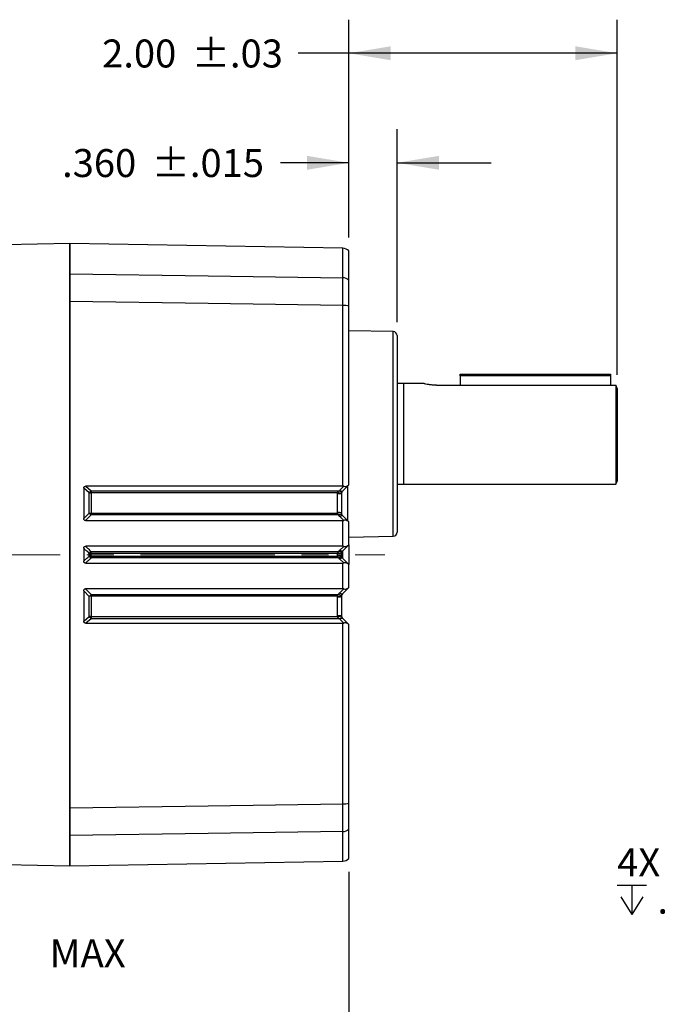
# Model space of a CAD drawing. Units: inches. Extents: x 0.3 to 16.7, y 0.2 to 10.8.
# Drawn here: x 8.9 to 11.3, y 4 to 7.7 of the extents above; entities that cross this region are included whole.
import ezdxf

# ---------------------------------------------------------------- set-up
doc = ezdxf.new("R2010")
doc.units = ezdxf.units.IN
doc.header["$MEASUREMENT"] = 0
doc.linetypes.add('CENTERX2', pattern=[0.8, 0.5, -0.1, 0.1, -0.1])
doc.layers.add('OBJECT', color=7, linetype='Continuous')
doc.styles.add('SLDTEXTSTYLE0', font='TXT', dxfattribs={"width": 0.7})
doc.dimstyles.new('SLDDIMSTYLE0', dxfattribs={"dimtxt": 0.105523, "dimasz": 0.156, "dimexe": 0, "dimexo": 0.0625, "dimgap": 0.026381, "dimtad": 0, "dimtih": 1, "dimtoh": 1, "dimlfac": 2, "dimrnd": 1e-09, "dimzin": 4, "dimdsep": 46, "dimtxsty": 'SLDTEXTSTYLE0', "dimsah": 1, "dimcen": 0.09, "dimadec": 0, "dimazin": 1, "dimtol": 1, "dimtp": 0.03, "dimtm": 0.03, "dimtfac": 1, "dimtofl": 0, "dimtmove": 0, "dimatfit": 3, "dimfxl": 0, "dimfrac": 2, "dimtolj": 1, "dimarcsym": 0})
doc.dimstyles.new('SLDDIMSTYLE1', dxfattribs={"dimtxt": 0.105523, "dimasz": 0.156, "dimexe": 0, "dimexo": 0.0625, "dimgap": 0.026381, "dimtad": 0, "dimtih": 1, "dimtoh": 1, "dimdec": 3, "dimlfac": 2, "dimrnd": 1e-09, "dimzin": 4, "dimdsep": 46, "dimtxsty": 'SLDTEXTSTYLE0', "dimsah": 1, "dimcen": 0.09, "dimadec": 0, "dimazin": 1, "dimtol": 1, "dimtp": 0.015, "dimtm": 0.015, "dimtfac": 1, "dimtdec": 3, "dimtmove": 0, "dimatfit": 0, "dimfxl": 0, "dimfrac": 2, "dimtolj": 1, "dimarcsym": 0})
doc.dimstyles.new('SLDDIMSTYLE2', dxfattribs={"dimtxt": 0.105523, "dimasz": 0.156, "dimexe": 0, "dimexo": 0.0625, "dimgap": 0.026381, "dimtad": 0, "dimtih": 1, "dimtoh": 1, "dimdec": 3, "dimlfac": 2, "dimrnd": 1e-09, "dimzin": 12, "dimdsep": 46, "dimtxsty": 'SLDTEXTSTYLE0', "dimsah": 1, "dimcen": 0.09, "dimadec": 0, "dimazin": 3, "dimtfac": 1, "dimtdec": 3, "dimtofl": 0, "dimtmove": 0, "dimatfit": 3, "dimfxl": 0, "dimfrac": 2, "dimtolj": 1, "dimarcsym": 0})
doc.dimstyles.new('SLDDIMSTYLE3', dxfattribs={"dimtxt": 0.105523, "dimasz": 0.156, "dimexe": 0, "dimexo": 0.0625, "dimgap": 0.026381, "dimtad": 0, "dimtih": 1, "dimtoh": 1, "dimlfac": 2, "dimrnd": 1e-09, "dimzin": 12, "dimdsep": 46, "dimtxsty": 'SLDTEXTSTYLE0', "dimsah": 1, "dimcen": 0.09, "dimadec": 0, "dimazin": 3, "dimtfac": 1, "dimtmove": 0, "dimatfit": 0, "dimfxl": 0, "dimfrac": 2, "dimtolj": 1, "dimarcsym": 0})

# ---------------------------------------------------------------- blocks, each defined once
blk = doc.blocks.new('_D')
at = {"layer": 'OBJECT'}
for p, q in [((10.1443, 6.8477), (10.1443, 7.6597)), ((11.1443, 6.3358), (11.1443, 7.6597)), ((10.1443, 7.5347), (9.956, 7.5347)), ((11.1443, 7.5347), (10.1443, 7.5347))]:
    blk.add_line(p, q, dxfattribs=at)
for points in [[(10.1443, 7.5347), (10.3003, 7.5087), (10.3003, 7.5607)], [(11.1443, 7.5347), (10.9883, 7.5607), (10.9883, 7.5087)]]:
    blk.add_solid(points, dxfattribs=at)
at = {"layer": 'OBJECT', "char_height": 0.10417, "attachment_point": 1, "style": 'SLDTEXTSTYLE0'}
for s, insert in [('2.00', (9.2254, 7.5858)), ('±.03', (9.5594, 7.5858))]:
    blk.add_mtext(s, dxfattribs=dict(at, insert=insert))
blk = doc.blocks.new('_D_1')
at = {"layer": 'OBJECT'}
for p, q in [((10.1443, 6.8477), (10.1443, 7.2514)), ((10.3243, 6.5323), (10.3243, 7.2514)), ((10.1443, 7.1264), (9.8903, 7.1264)), ((10.3243, 7.1264), (10.6743, 7.1264))]:
    blk.add_line(p, q, dxfattribs=at)
for points in [[(10.1443, 7.1264), (9.9883, 7.1524), (9.9883, 7.1004)], [(10.3243, 7.1264), (10.4803, 7.1004), (10.4803, 7.1524)]]:
    blk.add_solid(points, dxfattribs=at)
at = {"layer": 'OBJECT', "char_height": 0.10417, "attachment_point": 1, "style": 'SLDTEXTSTYLE0'}
for s, insert in [('.360', (9.0762, 7.1775)), ('±.015', (9.4102, 7.1775))]:
    blk.add_mtext(s, dxfattribs=dict(at, insert=insert))
blk = doc.blocks.new('_D_2')
at = {"layer": 'OBJECT'}
for p, q in [((6.5948, 4.7543), (6.5948, 3.7019)), ((10.1443, 4.484), (10.1443, 3.7019)), ((6.5948, 3.8269), (7.6852, 3.8269)), ((10.1443, 3.8269), (8.5617, 3.8269))]:
    blk.add_line(p, q, dxfattribs=at)
for points in [[(6.5948, 3.8269), (6.7508, 3.8009), (6.7508, 3.8529)], [(10.1443, 3.8269), (9.9883, 3.8529), (9.9883, 3.8009)]]:
    blk.add_solid(points, dxfattribs=at)
at = {"layer": 'OBJECT', "char_height": 0.10417, "attachment_point": 1, "style": 'SLDTEXTSTYLE0'}
for s, insert in [('7.119', (7.7477, 3.878)), ('MAX', (8.2488, 3.878))]:
    blk.add_mtext(s, dxfattribs=dict(at, insert=insert))
blk = doc.blocks.new('_D_3')
at = {"layer": 'OBJECT'}
for p, q in [((8.2666, 6.6602), (8.2666, 7.0102)), ((8.2323, 6.6602), (8.3916, 6.6602)), ((8.2323, 4.6715), (8.3916, 4.6715)), ((8.2666, 4.1815), (8.2666, 4.6715)), ((8.3916, 4.1815), (8.2666, 4.1815))]:
    blk.add_line(p, q, dxfattribs=at)
for points in [[(8.2666, 6.6602), (8.2926, 6.8162), (8.2406, 6.8162)], [(8.2666, 4.6715), (8.2406, 4.5155), (8.2926, 4.5155)]]:
    blk.add_solid(points, dxfattribs=at)
at = {"layer": 'OBJECT', "char_height": 0.10417, "attachment_point": 1, "style": 'SLDTEXTSTYLE0'}
for s, insert in [('%%c', (8.4541, 4.2326)), ('4.02', (8.6122, 4.2326)), ('MAX', (9.0297, 4.2326))]:
    blk.add_mtext(s, dxfattribs=dict(at, insert=insert))
blk = doc.blocks.new('SW_SYMBOL_HOLE_DEPTH')
at = {"layer": 'OBJECT', "color": 0}
for p, q in [((0, 34.4), (31.5, 34.4)), ((15.7, 34.4), (15.7, 3)), ((3.9, 21.9), (15.7, 3)), ((27.6, 21.9), (15.7, 3))]:
    blk.add_line(p, q, dxfattribs=at)
blk = doc.blocks.new('SW_NOTE_3')
at = {"layer": 'OBJECT', "color": 0, "xscale": 0.003482433590402742, "yscale": 0.003482433590402742, "zscale": 0.003482433590402742}
blk.add_blockref('SW_SYMBOL_HOLE_DEPTH', (-1.3554, -0.0641), dxfattribs=at)
at = {"layer": 'OBJECT', "color": 0, "attachment_point": 1, "style": 'SLDTEXTSTYLE0'}
for s, insert, char_height in [('4X 1/4-28 UNF-2B', (-1.3554, 0.1926), 0.104167), ('.50 MIN', (-1.2055, 0.0537), 0.10417)]:
    blk.add_mtext(s, dxfattribs=dict(at, insert=insert, char_height=char_height))

msp = doc.modelspace()

# ---------------------------------------------------------------- linework, layer by layer
at = {"color": 7, "linetype": 'Continuous', "lineweight": 25}
for p, q in [((9.10527668, 6.82566676), (8.86377667, 6.82083665)), ((10.12230022, 6.807848), (9.10527668, 6.82560018)), ((9.10527668, 6.82560018), (9.10527668, 6.71264959)), ((10.12230022, 6.69803069), (10.12230022, 6.807848)), ((10.14427665, 6.68815838), (10.14427665, 6.7976957)), ((9.10527668, 6.60965441), (9.10527668, 4.72201726)), ((10.12230022, 5.92083584), (10.12230022, 6.59455958)), ((10.14427665, 5.92583583), (10.14427665, 6.59219175)), ((10.30953844, 6.49734307), (10.14427665, 6.50022775)), ((10.30953844, 5.73432858), (10.30953844, 6.49734307)), ((10.32427666, 6.4823454), (10.32427666, 6.11583583)), ((10.55927663, 6.3325858), (10.55927663, 6.33908584)), ((10.55927663, 6.33908584), (11.11927678, 6.33908584)), ((11.11927678, 6.3325858), (10.55927663, 6.3325858)), ((10.55927663, 6.3325858), (10.55927663, 6.29732703)), ((11.11927678, 6.33908584), (11.11927678, 6.3325858)), ((11.11927678, 6.3325858), (11.11927678, 6.29732703)), ((10.34927673, 6.30331081), (10.32427666, 6.30331081)), ((10.34927673, 5.92836084), (10.34927673, 6.30331081)), ((10.42483061, 6.30326087), (10.34927673, 6.30326087)), ((10.47106424, 6.29732703), (11.13858288, 6.29732703)), ((11.13858288, 6.29732703), (11.13858288, 5.92841083)), ((11.14427671, 6.28576227), (11.13858288, 6.29732703)), ((11.14427671, 6.28576227), (11.14427671, 5.93958584)), ((10.32427666, 6.11583583), (10.32427666, 5.74932629)), ((9.17697862, 5.89626909), (9.15677669, 5.91377611)), ((10.12230022, 5.92083584), (9.16495605, 5.92083584)), ((9.16495605, 5.92083584), (9.18398246, 5.90428794)), ((10.11079289, 5.9060673), (10.12531477, 5.92058915)), ((10.12531477, 5.92058915), (10.12230022, 5.92083584)), ((10.13888407, 5.91915024), (10.13888407, 5.79081413)), ((10.14427665, 5.92583583), (10.14320805, 5.92476718)), ((10.32427666, 5.92836084), (10.34927673, 5.92836084)), ((10.34927673, 5.92841083), (11.13858288, 5.92841083)), ((11.13858288, 5.92841083), (11.14427671, 5.93958584)), ((10.10203845, 5.89298075), (10.10220595, 5.89615893)), ((10.10203845, 5.82264142), (10.10203845, 5.89298075)), ((10.10915992, 5.90429766), (10.11079289, 5.9060673)), ((10.11686042, 5.8937057), (10.11677667, 5.89212264)), ((10.11677667, 5.89212264), (10.11677667, 5.82204904)), ((10.12117002, 5.90272923), (10.12035354, 5.9018444)), ((9.18390223, 5.81431311), (9.1636181, 5.79333584)), ((10.10208289, 5.82100323), (10.10203845, 5.82264142)), ((10.11079259, 5.80810437), (10.10602305, 5.81432095)), ((10.12527679, 5.7936202), (10.11079259, 5.80810437)), ((10.11677667, 5.82204904), (10.11679896, 5.82123304)), ((10.11878539, 5.81455072), (10.12117002, 5.81144244)), ((10.12117002, 5.81144244), (10.1434631, 5.78914939)), ((9.1636181, 5.79333584), (10.12230022, 5.79333584)), ((10.12230022, 5.79333584), (10.12527679, 5.7936202)), ((10.12230022, 5.69708583), (10.12230022, 5.79333584)), ((10.14427665, 5.70208584), (10.14427665, 5.78833584)), ((10.14427665, 5.73144392), (10.30953844, 5.73432858)), ((10.12230022, 5.69708583), (9.1641428, 5.69708583)), ((10.11079245, 5.6823173), (10.12529395, 5.69681872)), ((10.14336043, 5.70116956), (10.12117002, 5.67897923)), ((10.14427665, 5.70208584), (10.14336043, 5.70116956)), ((10.14427665, 5.70208584), (10.14427665, 5.62958583)), ((9.17679309, 5.670842), (9.18380346, 5.67083945)), ((9.18380346, 5.66083222), (9.17679309, 5.66082967)), ((10.10213863, 5.67084024), (9.18380346, 5.67083945)), ((9.18380346, 5.66083222), (10.10213863, 5.66083143)), ((9.18383623, 5.67812682), (10.10730358, 5.67812768)), ((10.10730358, 5.65354399), (9.18383623, 5.65354485)), ((10.10203845, 5.66838225), (10.10213863, 5.67084024)), ((10.10203845, 5.66328942), (10.10203845, 5.66838225)), ((10.10213863, 5.66083143), (10.10203845, 5.66328942)), ((10.10730358, 5.67812768), (10.11079245, 5.6823173)), ((10.11079245, 5.64935437), (10.10730358, 5.65354399)), ((10.11682668, 5.66959698), (10.11677667, 5.66837263)), ((10.11677667, 5.66837263), (10.11677667, 5.66329904)), ((10.11677667, 5.66329904), (10.11682668, 5.66207469)), ((10.12117002, 5.67897923), (10.11942559, 5.67688443)), ((10.11942559, 5.65478724), (10.12117002, 5.65269244)), ((10.12117002, 5.67897923), (10.12117002, 5.65269244)), ((10.12117002, 5.65269244), (10.14336043, 5.63050211)), ((9.1641428, 5.63458583), (10.12230022, 5.63458583)), ((10.12529395, 5.63485295), (10.11079245, 5.64935437)), ((10.12230022, 5.63458583), (10.12529395, 5.63485295)), ((10.12230022, 5.53833583), (10.12230022, 5.63458583)), ((10.14427665, 5.54333583), (10.14427665, 5.62958583)), ((10.1434631, 5.54252228), (10.12117002, 5.52022923)), ((10.14427665, 5.54333583), (10.1434631, 5.54252228)), ((9.17687676, 5.51059512), (9.15677669, 5.53131508)), ((10.12230022, 5.53833583), (9.1636181, 5.53833583)), ((10.10203845, 5.50903024), (10.10208289, 5.51066844)), ((10.10203845, 5.43869092), (10.10203845, 5.50903024)), ((10.10602305, 5.51735072), (10.11079259, 5.5235673)), ((10.11079259, 5.5235673), (10.12527679, 5.53805147)), ((10.11679896, 5.51043863), (10.11677667, 5.50962262)), ((10.11677667, 5.50962262), (10.11677667, 5.43954903)), ((10.12117002, 5.52022923), (10.11849206, 5.51642738)), ((10.12117002, 5.52022923), (10.11878539, 5.51712094)), ((9.15677669, 5.41789556), (9.17697862, 5.43540258)), ((9.18395012, 5.43551886), (10.10220595, 5.43551274)), ((10.10220595, 5.43551274), (10.10203845, 5.43869092)), ((10.11677667, 5.43954903), (10.11686042, 5.43796597)), ((9.18398246, 5.42738372), (9.16495605, 5.41083583)), ((9.16495605, 5.41083583), (10.12230022, 5.41083583)), ((10.11079289, 5.42560437), (10.10915992, 5.42737401)), ((10.12531477, 5.41108252), (10.11079289, 5.42560437)), ((10.12035354, 5.42982727), (10.12117002, 5.42894244)), ((10.12230022, 5.41083583), (10.12531477, 5.41108252)), ((10.12230022, 4.73711209), (10.12230022, 5.41083583)), ((10.14320805, 5.40690449), (10.14427665, 5.40583583)), ((10.14427665, 4.73947992), (10.14427665, 5.40583583)), ((10.12230022, 4.52382367), (10.12230022, 4.63364098)), ((10.14427665, 4.53397597), (10.14427665, 4.64351329)), ((9.10527668, 4.61902207), (9.10527668, 4.50607149)), ((9.10527668, 4.50607149), (10.12230022, 4.52382367)), ((8.86377667, 4.51083502), (9.10527668, 4.50600491))]:
    msp.add_line(p, q, dxfattribs=at)
at = {"color": 7, "linetype": 'Continuous', "lineweight": 25, "flags": 128}
for points in [[(9.10527668, 6.71264959), (9.62091883, 6.70524081), (10.12230022, 6.69803069)], [(10.12230022, 6.59455958), (9.62091883, 6.60200488), (9.10527668, 6.60965441)], [(10.14320805, 5.92476718), (10.12337425, 5.90493342), (10.12117002, 5.90272923)], [(10.10220595, 5.89615893), (10.08678134, 5.89615882), (9.96679956, 5.89615801), (9.48687291, 5.89615482), (9.30361026, 5.89615361), (9.18395012, 5.89615281)], [(9.18398246, 5.90428794), (9.4065291, 5.90429027), (9.76463393, 5.90429403), (9.76495131, 5.90429403), (9.99560559, 5.90429645), (10.10915992, 5.90429766)], [(10.10915992, 5.90429766), (10.11100878, 5.90318473), (10.11280792, 5.90227246), (10.11451407, 5.90158269), (10.11608676, 5.9011319), (10.117488, 5.90093093), (10.11868434, 5.90098454), (10.1196472, 5.90129149), (10.12035354, 5.9018444)], [(10.11079289, 5.9060673), (10.11248496, 5.90485613), (10.11413333, 5.9038384), (10.1157, 5.90303737), (10.11714964, 5.9024713), (10.11844894, 5.90215309), (10.11956844, 5.90209004), (10.12048245, 5.90228355), (10.12117002, 5.90272923)], [(9.1838696, 5.82099781), (9.21386501, 5.82099799), (9.33384671, 5.8209987), (9.81377344, 5.82100153), (10.10208289, 5.82100323)], [(10.10602305, 5.81432095), (9.88799163, 5.81431909), (9.53255743, 5.81431606), (9.41738363, 5.81431508), (9.18390223, 5.81431311)], [(10.10602305, 5.81432095), (10.10820469, 5.81517636), (10.11032165, 5.81581361), (10.11231703, 5.81621557), (10.11413714, 5.81637146), (10.1157333, 5.81627708), (10.11706237, 5.81593498), (10.11808903, 5.81535432), (10.11878539, 5.81455072)], [(10.11079259, 5.80810437), (10.11248467, 5.80931558), (10.11413303, 5.81033333), (10.11569986, 5.81113438), (10.11714949, 5.81170046), (10.11844894, 5.81201865), (10.11956829, 5.81208168), (10.12048231, 5.81188814), (10.12117002, 5.81144244)], [(10.11942559, 5.67688443), (10.11871573, 5.67619159), (10.11770887, 5.67573357), (10.11643083, 5.67552205), (10.11491403, 5.67556244), (10.11319717, 5.6758537), (10.11132425, 5.67638839), (10.10934281, 5.67715289), (10.10730358, 5.67812768)], [(10.11942559, 5.65478724), (10.11871573, 5.65548008), (10.11770887, 5.6559381), (10.11643083, 5.65614962), (10.11491403, 5.65610923), (10.11319717, 5.65581797), (10.11132425, 5.65528328), (10.10934281, 5.65451878), (10.10730358, 5.65354399)], [(10.12117002, 5.67897923), (10.12048231, 5.67853351), (10.11956829, 5.67833997), (10.1184488, 5.67840301), (10.11714949, 5.67872119), (10.11569971, 5.67928727), (10.11413289, 5.68008833), (10.11248467, 5.68110607), (10.11079245, 5.6823173)], [(10.12117002, 5.65269244), (10.12048231, 5.65313816), (10.11956829, 5.6533317), (10.1184488, 5.65326866), (10.11714949, 5.65295047), (10.11569971, 5.6523844), (10.11413289, 5.65158334), (10.11248467, 5.6505656), (10.11079245, 5.64935437)], [(10.10208289, 5.51066844), (10.08161374, 5.51066855), (9.96163212, 5.51066926), (9.48170531, 5.5106721), (9.3022011, 5.51067317), (9.1838696, 5.51067386)], [(9.18390223, 5.51735856), (9.40742303, 5.51735667), (9.76285723, 5.51735365), (9.99313326, 5.51735168), (10.10602305, 5.51735072)], [(10.10602305, 5.51735072), (10.10820469, 5.51649531), (10.11032165, 5.51585806), (10.11231703, 5.5154561), (10.11413714, 5.51530021), (10.1157333, 5.51539459), (10.11706237, 5.51573669), (10.11808903, 5.51631735), (10.11878539, 5.51712094)], [(10.11079259, 5.5235673), (10.11248467, 5.52235609), (10.11413303, 5.52133834), (10.11569986, 5.52053729), (10.11714949, 5.51997121), (10.11844894, 5.51965302), (10.11956829, 5.51958998), (10.12048231, 5.51978353), (10.12117002, 5.52022923)], [(10.10915992, 5.42737401), (9.89208432, 5.4273763), (9.5339795, 5.42738006), (9.41896981, 5.42738127), (9.18398246, 5.42738372)], [(10.10915992, 5.42737401), (10.11100878, 5.42848694), (10.11280792, 5.42939921), (10.11451407, 5.43008898), (10.11608676, 5.43053977), (10.117488, 5.43074074), (10.11868434, 5.43068713), (10.1196472, 5.43038018), (10.12035354, 5.42982727)], [(10.11079289, 5.42560437), (10.11248496, 5.42681554), (10.11413333, 5.42783327), (10.1157, 5.4286343), (10.11714964, 5.42920037), (10.11844894, 5.42951858), (10.11956844, 5.42958163), (10.12048245, 5.42938812), (10.12117002, 5.42894244)], [(10.12117002, 5.42894244), (10.14100382, 5.40910868), (10.14320805, 5.40690449)], [(9.10527668, 4.72201726), (9.62091883, 4.72966679), (10.12230022, 4.73711209)], [(10.12230022, 4.63364098), (9.62091883, 4.62643086), (9.10527668, 4.61902207)]]:
    msp.add_lwpolyline(points, dxfattribs=at)
at = {"color": 7, "linetype": 'Continuous', "lineweight": 25}
for centre, radius, start, end in [((10.12177668, 6.77785255), 0.03, 41.40962211, 89), ((10.1218712, 6.66767902), 0.03035471, 42.42840725, 89.19018239), ((10.12341856, 6.50177103), 0.09279529, 77.01033927, 90.69053019), ((10.30927668, 6.48234538), 0.015, 0, 89), ((9.2111358, 5.87350356), 0.04104853, 131.41386847, 146.31679991), ((9.18430098, 6.12621867), 0.23006613, 268.17612869, 269.91262225), ((9.96289771, 5.89712389), 0.7789482, 179.47303815, 180.07142833), ((10.10566819, 5.82832783), 0.06475473, 80.12222212, 93.21331912), ((10.0992337, 5.83340789), 0.06282139, 73.70489873, 87.28817205), ((9.20678524, 5.84511322), 0.03837028, 218.78794066, 233.38941946), ((9.18421521, 6.16224159), 0.34124396, 268.76775966, 269.94197118), ((9.93743194, 5.82133407), 0.75356241, 180.02556759, 180.5338343), ((10.10567486, 5.7294768), 0.09323557, 83.161411, 92.2352363), ((10.11094161, 5.72501908), 0.09639209, 86.51622225, 95.27309043), ((10.30927668, 5.74932629), 0.015, 271, 0), ((9.2084013, 5.64732953), 0.03939435, 128.57716752, 143.35546341), ((9.2084013, 5.68434214), 0.03939435, 216.64453659, 231.42283248), ((9.94787283, 5.67104631), 0.7640694, 179.469042, 180.01551206), ((9.94787283, 5.66062536), 0.7640694, 179.98448794, 180.530958), ((10.10568082, -0.04095244), 5.70933585, 89.88864805, 90.03655282), ((10.10568082, 11.37262411), 5.70933585, 269.96344718, 270.11135195), ((9.99422806, 4.30857859), 1.36652899, 84.85276863, 85.47081415), ((9.99422806, 7.02309308), 1.36652899, 274.52918585, 275.14723137), ((9.20678524, 5.48655845), 0.03837028, 126.61058054, 141.21205934), ((9.18421521, 5.16943008), 0.34124396, 90.05802882, 91.23224034), ((9.93743194, 5.5103376), 0.75356241, 179.4661657, 179.97443241), ((10.10567486, 5.60219487), 0.09323557, 267.7647637, 276.838589), ((10.11094161, 5.60665259), 0.09639209, 264.72690957, 273.48377775), ((9.18430098, 5.205453), 0.23006613, 90.08737775, 91.82387131), ((9.2111358, 5.45816811), 0.04104853, 213.68320009, 228.58613153), ((9.96289771, 5.43454778), 0.7789482, 179.92857167, 180.52696185), ((10.10566819, 5.50334383), 0.06475473, 266.78668088, 279.87777788), ((10.0992337, 5.49826378), 0.06282139, 272.71182795, 286.29510127), ((10.12341856, 4.82990064), 0.09279529, 269.30946981, 282.98966073), ((10.1218712, 4.66399265), 0.03035471, 270.80981761, 317.57159275), ((10.12177668, 4.55381912), 0.03, 271, 318.59037789)]:
    msp.add_arc(centre, radius, start, end, dxfattribs=at)
for points, knots in [([(9.10527668, 4.50908494), (9.10527668, 4.50814833), (9.10527668, 4.50582398), (9.10527668, 4.51508782), (9.10527668, 4.53143896), (9.10527668, 4.5580931), (9.10527668, 4.58656456), (9.10527668, 4.60672529), (9.10527668, 4.6160299), (9.10527668, 4.62709797), (9.10527668, 4.65154948), (9.10527668, 4.68761965), (9.10527668, 4.72761614), (9.10527668, 4.77894933), (9.10527668, 4.86718725), (9.10527668, 5.04383997), (9.10527668, 5.29731033), (9.10527668, 5.6043586), (9.10527668, 5.91174086), (9.10527668, 6.21832763), (9.10527668, 6.44708388), (9.10527668, 6.59114404), (9.10527668, 6.65157714), (9.10527668, 6.69043605), (9.10527668, 6.71836916), (9.10527668, 6.73068535), (9.10527668, 6.75804581), (9.10527668, 6.78339524), (9.10527668, 6.80648416), (9.10527668, 6.82282217), (9.10527668, 6.82342524), (9.10527668, 6.82375154)], [0, 0, 0, 0, 0.02735478567, 0.06788534631, 0.10841589258, 0.16446570615, 0.20415058529, 0.22090241799, 0.22932506121, 0.23770242688, 0.2491159112, 0.26052933811, 0.26998218367, 0.2795117213, 0.29875239133, 0.33597419764, 0.41045886734, 0.48494348695, 0.55987014199, 0.63435479582, 0.70928161098, 0.72916722418, 0.74194753233, 0.75485522189, 0.76628161245, 0.78886208238, 0.8114930485, 0.8565510287, 0.90160903627, 0.94676433979, 1, 1, 1, 1]), ([(9.10527668, 6.71264959), (9.10527668, 6.70743165), (9.10527668, 6.69699576), (9.10527668, 6.66365984), (9.10527668, 6.6322007), (9.10527668, 6.61336141), (9.10527668, 6.60965441)], [0, 0, 0, 0, 0.3081753054, 0.6163516081, 0.9245095694, 1, 1, 1, 1]), ([(10.12230022, 6.59455958), (10.12230924, 6.59852174), (10.12235274, 6.61762187), (10.12239663, 6.64926369), (10.12239118, 6.68250185), (10.12233054, 6.69285444), (10.12230022, 6.69803069)], [0, 0, 0, 0, 0.0802416405, 0.3868158542, 0.6934102208, 1, 1, 1, 1]), ([(10.14427665, 6.59219175), (10.14427665, 6.60606043), (10.14427665, 6.63379754), (10.14427665, 6.66626529), (10.14427665, 6.68240989), (10.14427665, 6.68717095), (10.14427665, 6.68815838)], [0, 0, 0, 0, 0.3066042838, 0.6132032587, 0.9197798076, 1, 1, 1, 1]), ([(10.47106424, 6.29732703), (10.4658978, 6.29745924), (10.45556892, 6.29772358), (10.44171386, 6.29956875), (10.43114341, 6.30159445), (10.42493574, 6.30309442), (10.42486095, 6.30311538), (10.42483061, 6.30312389)], [0, 0, 0, 0, 0.2102515682, 0.4203403722, 0.6345900672, 0.8517582114, 1, 1, 1, 1]), ([(9.15677669, 5.91377611), (9.15683337, 5.91462522), (9.15693501, 5.91614799), (9.15793207, 5.91815442), (9.15953311, 5.91965238), (9.16195583, 5.92067593), (9.16386452, 5.92077766), (9.16495605, 5.92083584)], [0, 0, 0, 0, 0.2067521958, 0.370782007, 0.5352766068, 0.7342353963, 1, 1, 1, 1]), ([(9.15677669, 5.91377611), (9.15677669, 5.89489316), (9.15677669, 5.86538932), (9.15677669, 5.82757359), (9.15677669, 5.80864915), (9.15677669, 5.80035659)], [0, 0, 0, 0, 0.4997101258, 0.7807765826, 1, 1, 1, 1]), ([(10.12531477, 5.92058915), (10.12782783, 5.92038482), (10.13262476, 5.9199948), (10.13892191, 5.92143186), (10.14179381, 5.92366667), (10.14320805, 5.92476718)], [0, 0, 0, 0, 0.3583552855, 0.6840302109, 1, 1, 1, 1]), ([(9.17687676, 5.82107655), (9.17689134, 5.83373894), (9.17692022, 5.85881176), (9.17695928, 5.88386725), (9.17697862, 5.89626909)], [0, 0, 0, 0, 0.5050247432, 1, 1, 1, 1]), ([(9.18395012, 5.89615281), (9.18393481, 5.88375712), (9.18390389, 5.85871409), (9.18388111, 5.83365385), (9.1838696, 5.82099781)], [0, 0, 0, 0, 0.4949753321, 1, 1, 1, 1]), ([(10.10220595, 5.89615893), (10.10250721, 5.89708643), (10.10296945, 5.89850954), (10.10483949, 5.90111935), (10.10690565, 5.90291164), (10.10874673, 5.90404362), (10.10915992, 5.90429766)], [0, 0, 0, 0, 0.2596518921, 0.3983988279, 0.8649842082, 1, 1, 1, 1]), ([(10.12035354, 5.9018444), (10.12014534, 5.90158964), (10.11919648, 5.90042858), (10.1179898, 5.89833038), (10.11712384, 5.89560948), (10.11693377, 5.89423582), (10.11686042, 5.8937057)], [0, 0, 0, 0, 0.1276418944, 0.5817178672, 0.8385779176, 1, 1, 1, 1]), ([(9.15677669, 5.80035659), (9.15839033, 5.80201356), (9.16510542, 5.80890897), (9.17179482, 5.81582355), (9.17687676, 5.82107655)], [0, 0, 0, 0, 0.24030032546, 1, 1, 1, 1]), ([(9.1636181, 5.79333584), (9.16271993, 5.79339129), (9.16117553, 5.79348663), (9.15916065, 5.79444647), (9.15784014, 5.79583371), (9.15692662, 5.79785689), (9.15683391, 5.7994026), (9.15677669, 5.80035659)], [0, 0, 0, 0, 0.24017437887, 0.41297596336, 0.58671718632, 0.74492613534, 1, 1, 1, 1]), ([(10.10602305, 5.81432095), (10.10494056, 5.81540801), (10.10325706, 5.81709864), (10.10226599, 5.81966965), (10.10211429, 5.82077458), (10.10208289, 5.82100323)], [0, 0, 0, 0, 0.5882028229, 0.9147844392, 1, 1, 1, 1]), ([(10.11679896, 5.82123304), (10.1168926, 5.82034215), (10.11700788, 5.81924533), (10.11761705, 5.81687229), (10.11823745, 5.81563953), (10.11878539, 5.81455072)], [0, 0, 0, 0, 0.3356256635, 0.4132104543, 1, 1, 1, 1]), ([(10.1434631, 5.78914939), (10.14181123, 5.79041565), (10.13858565, 5.79288829), (10.13203286, 5.79427923), (10.12746445, 5.7938336), (10.12527679, 5.7936202)], [0, 0, 0, 0, 0.3535916891, 0.6904571807, 1, 1, 1, 1]), ([(10.1434631, 5.78914939), (10.1435998, 5.78901269), (10.14387403, 5.78873847), (10.14414217, 5.78847031), (10.14427665, 5.78833584)], [0, 0, 0, 0, 0.4985204899, 1, 1, 1, 1]), ([(9.15677669, 5.69004785), (9.15683469, 5.69096495), (9.15693483, 5.6925484), (9.15793466, 5.69461081), (9.15937593, 5.69596899), (9.16149591, 5.69692668), (9.16312851, 5.69702485), (9.1641428, 5.69708583)], [0, 0, 0, 0, 0.23605829303, 0.40757537951, 0.5799151198, 0.73901643946, 1, 1, 1, 1]), ([(9.15677669, 5.69004785), (9.15677669, 5.6871354), (9.15677669, 5.67896448), (9.15677669, 5.662823), (9.15677669, 5.64959416), (9.15677669, 5.64162382)], [0, 0, 0, 0, 0.1804358318, 0.5062150683, 1, 1, 1, 1]), ([(9.17679309, 5.670842), (9.17326646, 5.6742367), (9.16660601, 5.68064798), (9.15992173, 5.68704022), (9.15677669, 5.69004785)], [0, 0, 0, 0, 0.5294881472, 1, 1, 1, 1]), ([(9.1641428, 5.69708583), (9.16718001, 5.69417149), (9.17375633, 5.68786123), (9.18030956, 5.68153262), (9.18383623, 5.67812682)], [0, 0, 0, 0, 0.46184119238, 1, 1, 1, 1]), ([(10.12529395, 5.69681872), (10.12475604, 5.69690207), (10.12376593, 5.69705548), (10.12275976, 5.69707632), (10.12230022, 5.69708583)], [0, 0, 0, 0, 0.5432747102, 1, 1, 1, 1]), ([(10.12529395, 5.69681872), (10.12780724, 5.69660648), (10.13257096, 5.69620419), (10.13893561, 5.69772133), (10.141877, 5.70001353), (10.14336043, 5.70116956)], [0, 0, 0, 0, 0.3563207672, 0.6753730201, 1, 1, 1, 1]), ([(9.15677669, 5.64162382), (9.15992173, 5.64463145), (9.16660601, 5.65102369), (9.17326646, 5.65743497), (9.17679309, 5.66082967)], [0, 0, 0, 0, 0.4705118528, 1, 1, 1, 1]), ([(9.18383623, 5.65354485), (9.18030956, 5.65013905), (9.17375633, 5.64381044), (9.16718001, 5.63750017), (9.1641428, 5.63458583)], [0, 0, 0, 0, 0.53815880762, 1, 1, 1, 1]), ([(10.10213863, 5.67084024), (10.10238981, 5.67175364), (10.10279886, 5.67324116), (10.10451405, 5.67581608), (10.10612833, 5.67715379), (10.10730358, 5.67812768)], [0, 0, 0, 0, 0.3020181523, 0.4918492654, 1, 1, 1, 1]), ([(10.10730358, 5.65354399), (10.10713504, 5.65366967), (10.10579312, 5.65467034), (10.10390603, 5.65652614), (10.10251057, 5.6590949), (10.10222519, 5.66042729), (10.10213863, 5.66083143)], [0, 0, 0, 0, 0.0707441386, 0.5632481549, 0.8675242571, 1, 1, 1, 1]), ([(10.11942559, 5.67688443), (10.11883154, 5.67590451), (10.11787485, 5.6743264), (10.11706685, 5.67163474), (10.11689432, 5.67017088), (10.11682668, 5.66959698)], [0, 0, 0, 0, 0.4989726879, 0.8035726041, 1, 1, 1, 1]), ([(10.11682668, 5.66207469), (10.11694192, 5.66120673), (10.11711531, 5.65990085), (10.11787668, 5.65747193), (10.11865746, 5.65592474), (10.11934071, 5.65491294), (10.11942559, 5.65478724)], [0, 0, 0, 0, 0.2963229943, 0.4458280165, 0.9311558368, 1, 1, 1, 1]), ([(9.1641428, 5.63458583), (9.16308852, 5.63465144), (9.16135421, 5.63475937), (9.15915011, 5.6358388), (9.15777809, 5.63730614), (9.15691387, 5.63930582), (9.15682706, 5.64077276), (9.15677669, 5.64162382)], [0, 0, 0, 0, 0.2710940875, 0.4459595915, 0.6218943686, 0.7806369125, 1, 1, 1, 1]), ([(10.14336043, 5.63050211), (10.14171806, 5.63175214), (10.13853831, 5.6341723), (10.13202713, 5.63548457), (10.12748924, 5.63505888), (10.12529395, 5.63485295)], [0, 0, 0, 0, 0.355453029, 0.6881866328, 1, 1, 1, 1]), ([(10.14336043, 5.63050211), (10.14361369, 5.63024889), (10.1439222, 5.62994043), (10.14422281, 5.6296397), (10.14427665, 5.62958583)], [0, 0, 0, 0, 0.8208982952, 1, 1, 1, 1]), ([(10.12527679, 5.53805147), (10.12779076, 5.53783222), (10.13252035, 5.53741974), (10.13893285, 5.53899163), (10.14192326, 5.54132221), (10.1434631, 5.54252228)], [0, 0, 0, 0, 0.35500453, 0.6678775887, 1, 1, 1, 1]), ([(9.15677669, 5.53131508), (9.15683596, 5.53228717), (9.15693506, 5.53391258), (9.15793646, 5.53600427), (9.15933743, 5.53733285), (9.16129564, 5.53819698), (9.1627523, 5.53828407), (9.1636181, 5.53833583)], [0, 0, 0, 0, 0.2598799253, 0.4345404973, 0.6102790791, 0.7683586839, 1, 1, 1, 1]), ([(9.15677669, 5.53131508), (9.15677669, 5.51239734), (9.15677669, 5.48284838), (9.15677669, 5.44504786), (9.15677669, 5.42616201), (9.15677669, 5.41789556)], [0, 0, 0, 0, 0.5001435543, 0.7812099019, 1, 1, 1, 1]), ([(9.1636181, 5.53833583), (9.16379413, 5.53815458), (9.17057275, 5.53117504), (9.17732516, 5.52417592), (9.18390223, 5.51735856)], [0, 0, 0, 0, 0.0259681783, 1, 1, 1, 1]), ([(9.17697862, 5.43540258), (9.17695928, 5.44780291), (9.17692021, 5.4728584), (9.17689134, 5.49793122), (9.17687676, 5.51059512)], [0, 0, 0, 0, 0.49491503578, 1, 1, 1, 1]), ([(9.1838696, 5.51067386), (9.18388111, 5.49801631), (9.18390388, 5.47295607), (9.18393481, 5.44791304), (9.18395012, 5.43551886)], [0, 0, 0, 0, 0.5050849194, 1, 1, 1, 1]), ([(10.10208289, 5.51066844), (10.10227271, 5.51156808), (10.10251508, 5.51271676), (10.10374918, 5.51508), (10.10497215, 5.51630128), (10.10602305, 5.51735072)], [0, 0, 0, 0, 0.3370046545, 0.4302917562, 1, 1, 1, 1]), ([(10.11701016, 5.51199916), (10.11691673, 5.51145095), (10.11678643, 5.51068639), (10.11677882, 5.50985724), (10.11677667, 5.50962262)], [0, 0, 0, 0, 0.7170395753, 1, 1, 1, 1]), ([(10.11878539, 5.51712094), (10.11825638, 5.5160697), (10.11742205, 5.51441176), (10.11690186, 5.511867), (10.11681898, 5.51071656), (10.11679896, 5.51043863)], [0, 0, 0, 0, 0.5678771817, 0.8956061756, 1, 1, 1, 1]), ([(10.12527679, 5.53805147), (10.12473064, 5.5381418), (10.12374711, 5.53830449), (10.1227456, 5.53832618), (10.12230022, 5.53833583)], [0, 0, 0, 0, 0.55528571619, 1, 1, 1, 1]), ([(10.10915992, 5.42737401), (10.10760267, 5.4284157), (10.10519194, 5.43002831), (10.10310559, 5.43292545), (10.10241872, 5.43460789), (10.10224677, 5.43533915), (10.10220595, 5.43551274)], [0, 0, 0, 0, 0.5153619645, 0.797812767, 0.9520030593, 1, 1, 1, 1]), ([(10.11686042, 5.43796597), (10.11688066, 5.43779296), (10.1169993, 5.43677873), (10.11738845, 5.43512626), (10.11836598, 5.43264082), (10.11939402, 5.43098789), (10.12020779, 5.43000356), (10.12035354, 5.42982727)], [0, 0, 0, 0, 0.0529094848, 0.3101702333, 0.5034819977, 0.9110753577, 1, 1, 1, 1]), ([(9.16495605, 5.41083583), (9.16403358, 5.41087863), (9.16218089, 5.4109646), (9.1597716, 5.41185678), (9.15806537, 5.41335351), (9.15696219, 5.41536288), (9.15684532, 5.41695854), (9.15677669, 5.41789556)], [0, 0, 0, 0, 0.2253424481, 0.4525754137, 0.6124051912, 0.7723929803, 1, 1, 1, 1]), ([(10.14320805, 5.40690449), (10.14157996, 5.40813038), (10.13846478, 5.41047602), (10.13201216, 5.41168198), (10.12751842, 5.41127976), (10.12531477, 5.41108252)], [0, 0, 0, 0, 0.3581234537, 0.6852360062, 1, 1, 1, 1]), ([(10.12230022, 4.63364098), (10.12230924, 4.63470606), (10.12235274, 4.63984045), (10.12239663, 4.6572494), (10.12239118, 4.69225536), (10.12233054, 4.72215992), (10.12230022, 4.73711209)], [0, 0, 0, 0, 0.0802416405, 0.3868158542, 0.6934102208, 1, 1, 1, 1]), ([(10.14427665, 4.64351329), (10.14427665, 4.64831397), (10.14427665, 4.65791523), (10.14427665, 4.68874431), (10.14427665, 4.71809171), (10.14427665, 4.73580604), (10.14427665, 4.73947992)], [0, 0, 0, 0, 0.3066042838, 0.6132032587, 0.9197798076, 1, 1, 1, 1]), ([(9.10527668, 4.72201726), (9.10527668, 4.70707963), (9.10527668, 4.67720433), (9.10527668, 4.64228705), (9.10527668, 4.62510961), (9.10527668, 4.62002297), (9.10527668, 4.61902207)], [0, 0, 0, 0, 0.3081753054, 0.6163516081, 0.9245095694, 1, 1, 1, 1])]:
    msp.add_open_spline(points, degree=3, knots=knots, dxfattribs=at)
for points in [[(9.17679309, 5.66082967), (9.17679305, 5.66249839), (9.17679298, 5.66583583), (9.17679305, 5.66917328), (9.17679309, 5.670842)], [(9.18380346, 5.67083945), (9.18380342, 5.66917158), (9.18380335, 5.66583583), (9.18380342, 5.66250009), (9.18380346, 5.66083222)]]:
    msp.add_open_spline(points, degree=3, dxfattribs=at)
at = {"layer": 'OBJECT', "linetype": 'CENTERX2', "lineweight": 18}
msp.add_line((6.16853653, 5.66583583), (10.2781307, 5.66583583), dxfattribs=at)

# ---------------------------------------------------------------- block references
at = {"layer": 'OBJECT'}
msp.add_blockref('SW_NOTE_3', (12.49950955, 4.37841646), dxfattribs=at)

# ---------------------------------------------------------------- dimensions: what is measured, and where the dimension line sits
for base, p2, dimstyle, picture, middle in [((11.14427668, 7.53472736), (11.14427668, 6.28576227), 'SLDDIMSTYLE0', '_D', (9.55944032, 7.53472736)), ((10.32427668, 7.12635953), (10.32427668, 6.48234538), 'SLDDIMSTYLE1', '_D_1', (9.45200768, 7.12635953))]:
    dim = msp.add_linear_dim(base=base, p1=(10.14427668, 6.79769568), p2=p2, dimstyle=dimstyle, dxfattribs=at)
    dim.commit()
    dim.dimension.update_dxf_attribs({"geometry": picture, "text_midpoint": middle, "dimtype": 160})
dim = msp.add_linear_dim(base=(8.2666083, 6.66017827), p1=(8.18227668, 4.6714934), p2=(8.18227668, 6.66017827), angle=90, text='%%c<> MAX ', dimstyle='SLDDIMSTYLE3', dxfattribs=at)
dim.commit()
dim.dimension.update_dxf_attribs({"geometry": '_D_3', "text_midpoint": (8.2666083, 4.18149212), "dimtype": 160})
dim = msp.add_linear_dim(base=(6.59477668, 3.82690603), p1=(10.14427668, 4.53397599), p2=(6.59477668, 4.80430959), text='<> MAX ', dimstyle='SLDDIMSTYLE2', dxfattribs=at)
dim.commit()
dim.dimension.update_dxf_attribs({"geometry": '_D_2', "text_midpoint": (8.12349527, 3.82690603), "dimtype": 160})

doc.saveas('drawing.dxf')
